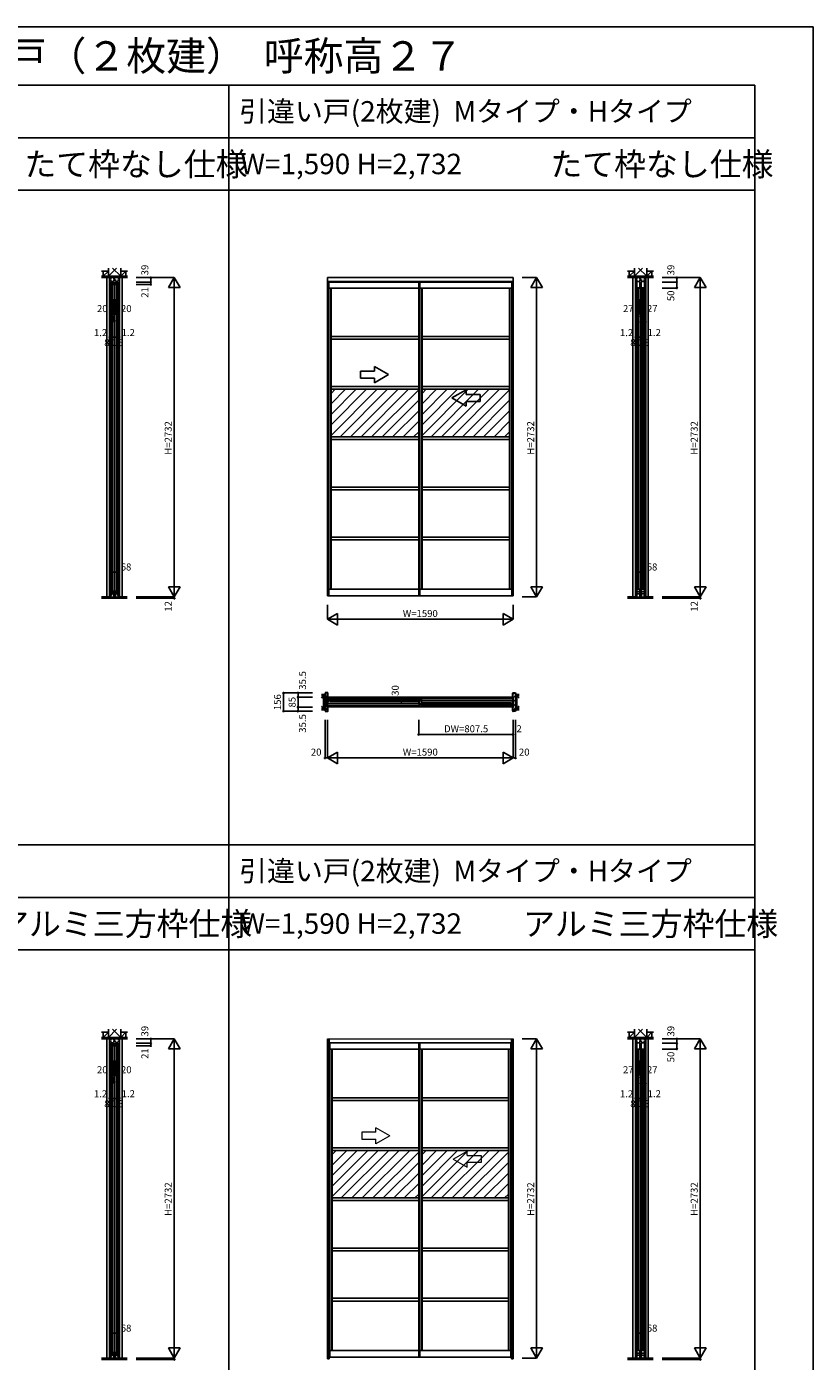
# Model space of a CAD drawing. Extents: x 0 to 27500, y 0 to 20000.
# Drawn here: x 20771 to 27500, y 8580 to 20000 of the extents above; entities that cross this region are included whole.
import ezdxf
from ezdxf.enums import TextEntityAlignment as Align

# ---------------------------------------------------------------- set-up
doc = ezdxf.new("R2010")
doc.units = 0
doc.linetypes.add('YHIDDEN_1', pattern=[4, 3, -1])
doc.layers.get('0').update_dxf_attribs({"linetype": 'CONTINUOUS'})
for name, color, linetype in [('YKK_A1', 4, 'CONTINUOUS'), ('YKK_B1', 4, 'CONTINUOUS'), ('YKK_B2', 5, 'CONTINUOUS'), ('YKK_C1', 4, 'CONTINUOUS'), ('YKK_F1', 7, 'CONTINUOUS'), ('YKK_N1', 2, 'CONTINUOUS'), ('YKK_Z1', 7, 'CONTINUOUS')]:
    doc.layers.add(name, color=color, linetype=linetype)
doc.styles.get("Standard").update_dxf_attribs({"font": 'txt.shx', "bigfont": 'bigfont.shx'})

msp = doc.modelspace()

# ---------------------------------------------------------------- linework, layer by layer
at = {"layer": 'YKK_A1', "linetype": 'Continuous'}
for p, q in [((23343, 17814), (23343, 17853)), ((23343, 17853), (24933, 17853)), ((24933, 17814), (24933, 17853)), ((24933, 17814), (23343, 17814)), ((23627, 17053), (23627, 16993)), ((23747, 17053), (23627, 17053)), ((23867, 17023), (23747, 17092)), ((23747, 17053), (23747, 17092)), ((23867, 17023), (23747, 16954)), ((23627, 16993), (23747, 16993)), ((23747, 16954), (23747, 16993)), ((24409, 16823), (24529, 16892)), ((24409, 16823), (24529, 16754)), ((24529, 16853), (24529, 16892)), ((24529, 16853), (24649, 16853)), ((24529, 16754), (24529, 16793)), ((24649, 16793), (24529, 16793)), ((24649, 16853), (24649, 16793))]:
    msp.add_line(p, q, dxfattribs=at)
at = {"layer": 'YKK_A1'}
for p, q in [((23345, 17819), (23345, 15132)), ((23345, 17819), (24124, 17819)), ((23355, 17819), (23355, 15129)), ((24124, 17819), (24124, 15132)), ((24124, 17819), (24931, 17819)), ((24134, 17819), (24134, 15129)), ((24921, 15129), (24921, 17819)), ((24931, 15132), (24931, 17819)), ((23355, 17764), (24124, 17764)), ((23372, 17764), (23372, 15186)), ((23374, 17764), (23374, 15186)), ((24124, 15186), (24124, 17764)), ((24134, 17764), (24921, 17764)), ((24151, 17764), (24151, 15186)), ((24153, 17764), (24153, 15186)), ((24902, 15186), (24902, 17764)), ((24904, 15186), (24904, 17764)), ((24931, 17764), (24931, 15186)), ((23374, 17349), (24124, 17349)), ((23374, 17349), (23374, 17326)), ((23374, 17326), (24124, 17326)), ((24153, 17349), (24902, 17349)), ((24153, 17349), (24153, 17326)), ((24153, 17326), (24902, 17326)), ((24931, 17349), (24931, 17326)), ((23374, 16920), (24124, 16920)), ((23374, 16920), (23374, 16897)), ((24153, 16920), (24902, 16920)), ((24153, 16920), (24153, 16897)), ((24931, 16920), (24931, 16897)), ((23374, 16593), (23678, 16897)), ((23374, 16503), (23768, 16897)), ((23374, 16897), (24124, 16897)), ((23374, 16862), (23409, 16897)), ((23374, 16772), (23499, 16897)), ((23374, 16683), (23589, 16897)), ((23452, 16491), (23858, 16897)), ((23541, 16491), (23948, 16897)), ((23631, 16491), (24038, 16897)), ((23721, 16491), (24124, 16893)), ((23811, 16491), (24124, 16803)), ((24153, 16593), (24457, 16897)), ((24153, 16503), (24547, 16897)), ((24153, 16897), (24902, 16897)), ((24153, 16862), (24187, 16897)), ((24153, 16772), (24277, 16897)), ((24153, 16683), (24367, 16897)), ((24230, 16491), (24636, 16897)), ((24320, 16491), (24726, 16897)), ((24410, 16491), (24816, 16897)), ((24500, 16491), (24902, 16893)), ((24589, 16491), (24902, 16803)), ((23901, 16491), (24124, 16714)), ((24679, 16491), (24902, 16714)), ((23990, 16491), (24124, 16624)), ((24769, 16491), (24902, 16624)), ((23374, 16491), (24124, 16491)), ((23374, 16491), (23374, 16468)), ((23374, 16468), (24124, 16468)), ((24080, 16491), (24124, 16534)), ((24153, 16491), (24902, 16491)), ((24153, 16491), (24153, 16468)), ((24153, 16468), (24902, 16468)), ((24859, 16491), (24902, 16534)), ((24931, 16491), (24931, 16468)), ((23374, 16061), (24124, 16061)), ((23374, 16061), (23374, 16038)), ((23374, 16038), (24124, 16038)), ((24153, 16061), (24902, 16061)), ((24153, 16061), (24153, 16038)), ((24153, 16038), (24902, 16038)), ((24931, 16061), (24931, 16038)), ((23374, 15632), (24124, 15632)), ((23374, 15632), (23374, 15609)), ((23374, 15609), (24124, 15609)), ((24153, 15632), (24902, 15632)), ((24153, 15632), (24153, 15609)), ((24153, 15609), (24902, 15609)), ((24931, 15632), (24931, 15609)), ((23345, 15132), (23355, 15132)), ((23345, 15132), (23345, 15129)), ((23345, 15129), (24124, 15129)), ((23355, 15186), (24124, 15186)), ((24124, 15132), (24134, 15132)), ((24124, 15132), (24124, 15129)), ((24124, 15129), (24932, 15129)), ((24134, 15186), (24921, 15186)), ((24932, 15132), (24921, 15132)), ((24932, 15132), (24932, 15129)), ((23343, 11340), (23343, 8601)), ((23358, 11340), (23358, 8601)), ((24918, 11340), (24918, 8601)), ((24933, 11340), (24933, 8601)), ((23355, 11306), (23355, 8619)), ((23355, 11306), (24124, 11306)), ((23365, 11306), (23365, 8616)), ((23365, 11252), (24124, 11252)), ((23382, 11252), (23382, 8673)), ((23384, 11252), (23384, 8673)), ((24124, 11306), (24124, 8619)), ((24124, 11306), (24921, 11306)), ((24124, 8673), (24124, 11252)), ((24134, 11306), (24134, 8616)), ((24134, 11252), (24911, 11252)), ((24151, 11252), (24151, 8673)), ((24153, 11252), (24153, 8673)), ((24892, 8673), (24892, 11252)), ((24894, 8673), (24894, 11252)), ((24911, 8616), (24911, 11306)), ((24921, 8619), (24921, 11306)), ((24921, 11252), (24921, 8673)), ((23384, 10836), (24124, 10836)), ((23384, 10836), (23384, 10813)), ((23384, 10813), (24124, 10813)), ((24153, 10836), (24892, 10836)), ((24153, 10836), (24153, 10813)), ((24153, 10813), (24892, 10813)), ((24921, 10836), (24921, 10813)), ((23384, 10407), (24124, 10407)), ((23384, 10407), (23384, 10384)), ((24153, 10407), (24892, 10407)), ((24153, 10407), (24153, 10384)), ((24921, 10407), (24921, 10384)), ((23384, 10080), (23688, 10384)), ((23384, 9990), (23778, 10384)), ((23384, 10384), (24124, 10384)), ((23384, 10349), (23419, 10384)), ((23384, 10259), (23509, 10384)), ((23384, 10170), (23599, 10384)), ((23462, 9978), (23868, 10384)), ((23551, 9978), (23958, 10384)), ((23641, 9978), (24048, 10384)), ((23731, 9978), (24124, 10370)), ((23821, 9978), (24124, 10280)), ((24153, 10080), (24457, 10384)), ((24153, 9990), (24547, 10384)), ((24153, 10384), (24892, 10384)), ((24153, 10349), (24187, 10384)), ((24153, 10259), (24277, 10384)), ((24153, 10170), (24367, 10384)), ((24230, 9978), (24636, 10384)), ((24320, 9978), (24726, 10384)), ((24410, 9978), (24816, 10384)), ((24500, 9978), (24892, 10370)), ((24589, 9978), (24892, 10280)), ((23911, 9978), (24124, 10191)), ((24679, 9978), (24892, 10191)), ((24000, 9978), (24124, 10101)), ((24769, 9978), (24892, 10101)), ((23384, 9978), (24124, 9978)), ((23384, 9978), (23384, 9955)), ((23384, 9955), (24124, 9955)), ((24090, 9978), (24124, 10011)), ((24153, 9978), (24892, 9978)), ((24153, 9978), (24153, 9955)), ((24153, 9955), (24892, 9955)), ((24859, 9978), (24892, 10011)), ((24921, 9978), (24921, 9955)), ((23384, 9548), (24124, 9548)), ((23384, 9548), (23384, 9525)), ((23384, 9525), (24124, 9525)), ((24153, 9548), (24892, 9548)), ((24153, 9548), (24153, 9525)), ((24153, 9525), (24892, 9525)), ((24921, 9548), (24921, 9525)), ((23384, 9119), (24124, 9119)), ((23384, 9119), (23384, 9096)), ((23384, 9096), (24124, 9096)), ((24153, 9119), (24892, 9119)), ((24153, 9119), (24153, 9096)), ((24153, 9096), (24892, 9096)), ((24921, 9119), (24921, 9096)), ((23343, 8601), (23358, 8601)), ((23355, 8619), (23365, 8619)), ((23355, 8619), (23355, 8616)), ((23355, 8616), (24124, 8616)), ((23365, 8673), (24124, 8673)), ((24124, 8619), (24134, 8619)), ((24124, 8619), (24124, 8616)), ((24124, 8616), (24922, 8616)), ((24134, 8673), (24911, 8673)), ((24922, 8619), (24911, 8619)), ((24918, 8601), (24933, 8601)), ((24922, 8619), (24922, 8616))]:
    msp.add_line(p, q, dxfattribs=at)
at = {"layer": 'YKK_A1', "linetype": 'Continuous', "lineweight": 13}
for p, q in [((23343, 11340), (24933, 11340)), ((24918, 11301), (23358, 11301)), ((23637, 10540), (23637, 10480)), ((23757, 10540), (23637, 10540)), ((23877, 10510), (23757, 10579)), ((23757, 10540), (23757, 10579)), ((23877, 10510), (23757, 10441)), ((23637, 10480), (23757, 10480)), ((23757, 10441), (23757, 10480)), ((24419, 10310), (24539, 10379)), ((24419, 10310), (24539, 10241)), ((24539, 10340), (24539, 10379)), ((24539, 10340), (24659, 10340)), ((24539, 10241), (24539, 10280)), ((24659, 10280), (24539, 10280)), ((24659, 10340), (24659, 10280))]:
    msp.add_line(p, q, dxfattribs=at)
at = {"layer": 'YKK_A1', "linetype": 'YHIDDEN_1', "lineweight": 13}
msp.add_line((23355, 11307), (23355, 11301), dxfattribs=at)
at = {"layer": 'YKK_B1'}
for p, q in [((23344, 14262), (24932, 14262)), ((24124, 14210), (23344, 14210)), ((23344, 14193), (24124, 14193)), ((24932, 14179), (23344, 14179)), ((23345, 14255), (23355, 14255)), ((23345, 14245), (23345, 14255)), ((23348, 14246), (23345, 14246)), ((23345, 14225), (23345, 14235)), ((23348, 14233), (23345, 14233)), ((23355, 14225), (23345, 14225)), ((23348, 14243), (23348, 14246)), ((23348, 14244), (23350, 14244)), ((23348, 14236), (23348, 14233)), ((23350, 14235), (23348, 14235)), ((23350, 14244), (23350, 14235)), ((23355, 14252), (23355, 14255)), ((23357, 14244), (23355, 14252)), ((23355, 14228), (23357, 14236)), ((23355, 14225), (23355, 14228)), ((23373, 14244), (23357, 14244)), ((23357, 14236), (23373, 14236)), ((23365, 14253), (24133, 14253)), ((23365, 14226), (24133, 14226)), ((23366, 14236), (23366, 14244)), ((23368, 14240), (24130, 14240)), ((23373, 14250), (23374, 14251)), ((23373, 14242), (23373, 14250)), ((23373, 14229), (23373, 14237)), ((23374, 14228), (23373, 14229)), ((24125, 14250), (24124, 14251)), ((24124, 14228), (24125, 14229)), ((24124, 14217), (24134, 14217)), ((24124, 14207), (24124, 14217)), ((24126, 14208), (24124, 14208)), ((24124, 14187), (24124, 14197)), ((24126, 14195), (24124, 14195)), ((24134, 14187), (24124, 14187)), ((24125, 14242), (24125, 14250)), ((24125, 14244), (24141, 14244)), ((24125, 14229), (24125, 14237)), ((24141, 14236), (24125, 14236)), ((24126, 14205), (24126, 14208)), ((24126, 14206), (24129, 14206)), ((24126, 14198), (24126, 14195)), ((24129, 14197), (24126, 14197)), ((24129, 14206), (24129, 14197)), ((24132, 14236), (24132, 14244)), ((24134, 14214), (24134, 14217)), ((24136, 14206), (24134, 14214)), ((24134, 14190), (24136, 14198)), ((24134, 14187), (24134, 14190)), ((24152, 14206), (24136, 14206)), ((24136, 14198), (24152, 14198)), ((24141, 14244), (24143, 14252)), ((24143, 14228), (24141, 14236)), ((24153, 14255), (24143, 14255)), ((24143, 14252), (24143, 14255)), ((24143, 14225), (24143, 14228)), ((24143, 14225), (24153, 14225)), ((24911, 14215), (24144, 14215)), ((24911, 14188), (24144, 14188)), ((24145, 14198), (24145, 14206)), ((24909, 14202), (24146, 14202)), ((24150, 14244), (24148, 14244)), ((24148, 14244), (24148, 14235)), ((24148, 14235), (24150, 14235)), ((24150, 14243), (24150, 14246)), ((24150, 14246), (24153, 14246)), ((24150, 14236), (24150, 14233)), ((24150, 14233), (24153, 14233)), ((24152, 14212), (24153, 14213)), ((24152, 14204), (24152, 14212)), ((24152, 14191), (24152, 14199)), ((24153, 14190), (24152, 14191)), ((24153, 14245), (24153, 14255)), ((24153, 14248), (24932, 14248)), ((24153, 14225), (24153, 14235)), ((24932, 14231), (24153, 14231)), ((24903, 14212), (24902, 14213)), ((24902, 14190), (24903, 14191)), ((24903, 14204), (24903, 14212)), ((24903, 14206), (24919, 14206)), ((24903, 14191), (24903, 14199)), ((24919, 14198), (24903, 14198)), ((24910, 14198), (24910, 14206)), ((24919, 14206), (24921, 14214)), ((24921, 14190), (24919, 14198)), ((24931, 14217), (24921, 14217)), ((24921, 14214), (24921, 14217)), ((24921, 14187), (24921, 14190)), ((24921, 14187), (24931, 14187)), ((24929, 14206), (24927, 14206)), ((24927, 14206), (24927, 14197)), ((24927, 14197), (24929, 14197)), ((24929, 14205), (24929, 14208)), ((24929, 14208), (24931, 14208)), ((24929, 14198), (24929, 14195)), ((24929, 14195), (24931, 14195)), ((24931, 14207), (24931, 14217)), ((24931, 14187), (24931, 14197))]:
    msp.add_line(p, q, dxfattribs=at)
at = {"layer": 'YKK_B2'}
for p, q in [((23324, 14292), (23331, 14299)), ((23324, 14256), (23348, 14280)), ((24929, 14289), (24939, 14299)), ((24933, 14258), (24953, 14277)), ((23324, 14221), (23343, 14241)), ((23324, 14186), (23343, 14205)), ((23324, 14150), (23348, 14174)), ((24929, 14147), (24953, 14171)), ((24933, 14222), (24953, 14242)), ((24933, 14187), (24953, 14207))]:
    msp.add_line(p, q, dxfattribs=at)
at = {"layer": 'YKK_B2', "lineweight": 30}
for p, q in [((23346, 14299), (23324, 14299)), ((23324, 14299), (23324, 14143)), ((23348, 14264), (23348, 14297)), ((24929, 14264), (24929, 14297)), ((24931, 14299), (24953, 14299)), ((24953, 14299), (24953, 14143)), ((23343, 14179), (23343, 14262)), ((23344, 14263), (23347, 14263)), ((23347, 14178), (23344, 14178)), ((23347, 14263), (23348, 14264)), ((23348, 14178), (23347, 14178)), ((23348, 14145), (23348, 14178)), ((24929, 14263), (24929, 14264)), ((24932, 14263), (24929, 14263)), ((24929, 14145), (24929, 14178)), ((24929, 14178), (24929, 14178)), ((24929, 14178), (24932, 14178)), ((24933, 14179), (24933, 14262)), ((23324, 14143), (23346, 14143)), ((24953, 14143), (24931, 14143))]:
    msp.add_line(p, q, dxfattribs=at)
for centre, radius, start, end in [((23346, 14297), 2, 0, 90), ((24931, 14297), 2, 90, 180), ((23344, 14262), 1, 90, 180), ((23344, 14179), 1, 180, 270), ((24932, 14262), 1, 0, 90), ((24932, 14179), 1, 270, 0), ((23346, 14145), 2, 270, 0), ((24931, 14145), 2, 180, 270)]:
    msp.add_arc(centre, radius, start, end, dxfattribs=at)
at = {"layer": 'YKK_C1'}
for p, q in [((21479, 17853), (21479, 15121)), ((21564, 17853), (21481, 17853)), ((21481, 17853), (21481, 17814)), ((21482, 17830), (21482, 17843)), ((21482, 17843), (21489, 17843)), ((21497, 17830), (21482, 17830)), ((21483, 17852), (21483, 17843)), ((21488, 15134), (21488, 17819)), ((21489, 17843), (21489, 17853)), ((21493, 17819), (21513, 17819)), ((21493, 17794), (21493, 17819)), ((21494, 17848), (21494, 17853)), ((21496, 17848), (21494, 17848)), ((21509, 17830), (21535, 17830)), ((21511, 17848), (21513, 17848)), ((21513, 17848), (21513, 17853)), ((21513, 17819), (21513, 17794)), ((21518, 17819), (21518, 15134)), ((21522, 17830), (21522, 17853)), ((21526, 15134), (21526, 17819)), ((21531, 17819), (21551, 17819)), ((21531, 17794), (21531, 17819)), ((21532, 17848), (21532, 17853)), ((21534, 17848), (21532, 17848)), ((21562, 17830), (21547, 17830)), ((21549, 17848), (21551, 17848)), ((21551, 17848), (21551, 17853)), ((21551, 17819), (21551, 17794)), ((21555, 17853), (21555, 17843)), ((21555, 17843), (21562, 17843)), ((21556, 17819), (21556, 15134)), ((21562, 17852), (21562, 17843)), ((21562, 17843), (21562, 17830)), ((21564, 17814), (21564, 17853)), ((21566, 17853), (21566, 15121)), ((25979, 17853), (25979, 15121)), ((26064, 17853), (25981, 17853)), ((25981, 17853), (25981, 17814)), ((25982, 17830), (25982, 17843)), ((25982, 17843), (25989, 17843)), ((25997, 17830), (25982, 17830)), ((25983, 17852), (25983, 17843)), ((25988, 17819), (25988, 15133)), ((25989, 17843), (25989, 17853)), ((25990, 17819), (26017, 17819)), ((25990, 17764), (25990, 17819)), ((25994, 17848), (25994, 17853)), ((25996, 17848), (25994, 17848)), ((26009, 17830), (26035, 17830)), ((26011, 17848), (26013, 17848)), ((26013, 17848), (26013, 17853)), ((26017, 17819), (26017, 17764)), ((26018, 15133), (26018, 17819)), ((26022, 17830), (26022, 17853)), ((26026, 17819), (26026, 15133)), ((26028, 17819), (26055, 17819)), ((26028, 17764), (26028, 17819)), ((26032, 17848), (26032, 17853)), ((26034, 17848), (26032, 17848)), ((26062, 17830), (26047, 17830)), ((26049, 17848), (26051, 17848)), ((26051, 17848), (26051, 17853)), ((26055, 17853), (26055, 17843)), ((26055, 17843), (26062, 17843)), ((26055, 17819), (26055, 17764)), ((26056, 15133), (26056, 17819)), ((26062, 17852), (26062, 17843)), ((26062, 17843), (26062, 17830)), ((26064, 17814), (26064, 17853)), ((26066, 17853), (26066, 15121)), ((21493, 17805), (21513, 17805)), ((21497, 17794), (21493, 17794)), ((21497, 17795), (21497, 17794)), ((21499, 17795), (21497, 17795)), ((21503, 17800), (21503, 15160)), ((21509, 17795), (21508, 17795)), ((21509, 17794), (21509, 17795)), ((21513, 17794), (21509, 17794)), ((21531, 17805), (21551, 17805)), ((21535, 17794), (21531, 17794)), ((21535, 17795), (21535, 17794)), ((21537, 17795), (21535, 17795)), ((21541, 17800), (21541, 15160)), ((21547, 17795), (21546, 17795)), ((21547, 17794), (21547, 17795)), ((21551, 17794), (21547, 17794)), ((26001, 17764), (25990, 17764)), ((26003, 17771), (26003, 15179)), ((26005, 17764), (26017, 17764)), ((26039, 17764), (26028, 17764)), ((26041, 17771), (26041, 15179)), ((26043, 17764), (26055, 17764)), ((21488, 15133), (21488, 15129)), ((21493, 15133), (21488, 15133)), ((21488, 15129), (21497, 15129)), ((21493, 15169), (21493, 15133)), ((21497, 15169), (21493, 15169)), ((21493, 15158), (21513, 15158)), ((21493, 15146), (21513, 15146)), ((21495, 15124), (21495, 15109)), ((21495, 15124), (21496, 15124)), ((21495, 15109), (21511, 15109)), ((21496, 15124), (21496, 15116)), ((21496, 15120), (21510, 15120)), ((21497, 15168), (21497, 15169)), ((21499, 15168), (21497, 15168)), ((21509, 15168), (21508, 15168)), ((21509, 15169), (21509, 15168)), ((21513, 15169), (21509, 15169)), ((21510, 15129), (21518, 15129)), ((21510, 15124), (21534, 15124)), ((21512, 15124), (21510, 15124)), ((21510, 15124), (21510, 15116)), ((21511, 15109), (21511, 15124)), ((21513, 15133), (21513, 15169)), ((21518, 15133), (21513, 15133)), ((21518, 15129), (21518, 15133)), ((21526, 15133), (21526, 15129)), ((21531, 15133), (21526, 15133)), ((21526, 15129), (21535, 15129)), ((21531, 15169), (21531, 15133)), ((21535, 15169), (21531, 15169)), ((21531, 15158), (21551, 15158)), ((21531, 15146), (21551, 15146)), ((21533, 15124), (21533, 15109)), ((21533, 15124), (21534, 15124)), ((21533, 15109), (21549, 15109)), ((21534, 15124), (21534, 15116)), ((21548, 15120), (21534, 15120)), ((21535, 15168), (21535, 15169)), ((21537, 15168), (21535, 15168)), ((21547, 15168), (21546, 15168)), ((21547, 15169), (21547, 15168)), ((21551, 15169), (21547, 15169)), ((21548, 15129), (21556, 15129)), ((21550, 15124), (21548, 15124)), ((21548, 15124), (21548, 15116)), ((21549, 15109), (21549, 15124)), ((21551, 15133), (21551, 15169)), ((21556, 15133), (21551, 15133)), ((21556, 15129), (21556, 15133)), ((25990, 15186), (25990, 15129)), ((26001, 15186), (25990, 15186)), ((25990, 15164), (26017, 15164)), ((25990, 15146), (26017, 15146)), ((25990, 15129), (25997, 15129)), ((25995, 15124), (25995, 15109)), ((25995, 15124), (25996, 15124)), ((25995, 15109), (26011, 15109)), ((25996, 15124), (25996, 15116)), ((25996, 15120), (26010, 15120)), ((26005, 15186), (26017, 15186)), ((26010, 15129), (26017, 15129)), ((26010, 15124), (26034, 15124)), ((26012, 15124), (26010, 15124)), ((26010, 15124), (26010, 15116)), ((26011, 15109), (26011, 15124)), ((26017, 15129), (26017, 15186)), ((26028, 15186), (26028, 15129)), ((26039, 15186), (26028, 15186)), ((26028, 15164), (26055, 15164)), ((26028, 15146), (26055, 15146)), ((26028, 15129), (26035, 15129)), ((26033, 15124), (26033, 15109)), ((26033, 15124), (26034, 15124)), ((26033, 15109), (26049, 15109)), ((26034, 15124), (26034, 15116)), ((26048, 15120), (26034, 15120)), ((26043, 15186), (26055, 15186)), ((26048, 15129), (26055, 15129)), ((26050, 15124), (26048, 15124)), ((26048, 15124), (26048, 15116)), ((26049, 15109), (26049, 15124)), ((26055, 15129), (26055, 15186)), ((21479, 11340), (21479, 8608)), ((21564, 11340), (21481, 11340)), ((21481, 11340), (21481, 11301)), ((21482, 11317), (21482, 11330)), ((21482, 11330), (21489, 11330)), ((21497, 11317), (21482, 11317)), ((21483, 11339), (21483, 11330)), ((21489, 11330), (21489, 11340)), ((21494, 11335), (21494, 11340)), ((21496, 11335), (21494, 11335)), ((21509, 11317), (21535, 11317)), ((21511, 11335), (21513, 11335)), ((21513, 11335), (21513, 11340)), ((21522, 11317), (21522, 11340)), ((21532, 11335), (21532, 11340)), ((21534, 11335), (21532, 11335)), ((21562, 11317), (21547, 11317)), ((21549, 11335), (21551, 11335)), ((21551, 11335), (21551, 11340)), ((21555, 11340), (21555, 11330)), ((21555, 11330), (21562, 11330)), ((21562, 11339), (21562, 11330)), ((21562, 11330), (21562, 11317)), ((21564, 11301), (21564, 11340)), ((21566, 11340), (21566, 8608)), ((25979, 11340), (25979, 8608)), ((26064, 11340), (25981, 11340)), ((25981, 11340), (25981, 11301)), ((25982, 11317), (25982, 11330)), ((25982, 11330), (25989, 11330)), ((25997, 11317), (25982, 11317)), ((25983, 11339), (25983, 11330)), ((25989, 11330), (25989, 11340)), ((25994, 11335), (25994, 11340)), ((25996, 11335), (25994, 11335)), ((26009, 11317), (26035, 11317)), ((26011, 11335), (26013, 11335)), ((26013, 11335), (26013, 11340)), ((26022, 11317), (26022, 11340)), ((26032, 11335), (26032, 11340)), ((26034, 11335), (26032, 11335)), ((26062, 11317), (26047, 11317)), ((26049, 11335), (26051, 11335)), ((26051, 11335), (26051, 11340)), ((26055, 11340), (26055, 11330)), ((26055, 11330), (26062, 11330)), ((26062, 11339), (26062, 11330)), ((26062, 11330), (26062, 11317)), ((26064, 11301), (26064, 11340)), ((26066, 11340), (26066, 8608)), ((21488, 8621), (21488, 11306)), ((21493, 11306), (21513, 11306)), ((21493, 11280), (21493, 11306)), ((21493, 11292), (21513, 11292)), ((21497, 11280), (21493, 11280)), ((21497, 11282), (21497, 11280)), ((21499, 11282), (21497, 11282)), ((21503, 11287), (21503, 8647)), ((21509, 11282), (21508, 11282)), ((21509, 11280), (21509, 11282)), ((21513, 11280), (21509, 11280)), ((21513, 11306), (21513, 11280)), ((21518, 11306), (21518, 8621)), ((21526, 8621), (21526, 11306)), ((21531, 11306), (21551, 11306)), ((21531, 11280), (21531, 11306)), ((21531, 11292), (21551, 11292)), ((21535, 11280), (21531, 11280)), ((21535, 11282), (21535, 11280)), ((21537, 11282), (21535, 11282)), ((21541, 11287), (21541, 8647)), ((21547, 11282), (21546, 11282)), ((21547, 11280), (21547, 11282)), ((21551, 11280), (21547, 11280)), ((21551, 11306), (21551, 11280)), ((21556, 11306), (21556, 8621)), ((25988, 11306), (25988, 8620)), ((25990, 11306), (26017, 11306)), ((25990, 11251), (25990, 11306)), ((26001, 11252), (25990, 11252)), ((26003, 11258), (26003, 8666)), ((26005, 11252), (26017, 11252)), ((26017, 11306), (26017, 11252)), ((26018, 8620), (26018, 11306)), ((26026, 11306), (26026, 8620)), ((26028, 11306), (26055, 11306)), ((26028, 11251), (26028, 11306)), ((26039, 11252), (26028, 11252)), ((26041, 11258), (26041, 8666)), ((26043, 11252), (26055, 11252)), ((26055, 11306), (26055, 11252)), ((26056, 8620), (26056, 11306)), ((21488, 8620), (21488, 8616)), ((21493, 8620), (21488, 8620)), ((21488, 8616), (21497, 8616)), ((21493, 8656), (21493, 8620)), ((21497, 8656), (21493, 8656)), ((21493, 8645), (21513, 8645)), ((21493, 8633), (21513, 8633)), ((21495, 8611), (21495, 8596)), ((21495, 8611), (21496, 8611)), ((21495, 8596), (21511, 8596)), ((21496, 8611), (21496, 8603)), ((21496, 8607), (21510, 8607)), ((21497, 8655), (21497, 8656)), ((21499, 8655), (21497, 8655)), ((21509, 8655), (21508, 8655)), ((21509, 8656), (21509, 8655)), ((21513, 8656), (21509, 8656)), ((21510, 8616), (21518, 8616)), ((21510, 8611), (21534, 8611)), ((21512, 8611), (21510, 8611)), ((21510, 8611), (21510, 8603)), ((21511, 8596), (21511, 8611)), ((21513, 8620), (21513, 8656)), ((21518, 8620), (21513, 8620)), ((21518, 8616), (21518, 8620)), ((21526, 8620), (21526, 8616)), ((21531, 8620), (21526, 8620)), ((21526, 8616), (21535, 8616)), ((21531, 8656), (21531, 8620)), ((21535, 8656), (21531, 8656)), ((21531, 8645), (21551, 8645)), ((21531, 8633), (21551, 8633)), ((21533, 8611), (21533, 8596)), ((21533, 8611), (21534, 8611)), ((21533, 8596), (21549, 8596)), ((21534, 8611), (21534, 8603)), ((21548, 8607), (21534, 8607)), ((21535, 8655), (21535, 8656)), ((21537, 8655), (21535, 8655)), ((21547, 8655), (21546, 8655)), ((21547, 8656), (21547, 8655)), ((21551, 8656), (21547, 8656)), ((21548, 8616), (21556, 8616)), ((21550, 8611), (21548, 8611)), ((21548, 8611), (21548, 8603)), ((21549, 8596), (21549, 8611)), ((21551, 8620), (21551, 8656)), ((21556, 8620), (21551, 8620)), ((21556, 8616), (21556, 8620)), ((25990, 8673), (25990, 8616)), ((26001, 8673), (25990, 8673)), ((25990, 8651), (26017, 8651)), ((25990, 8633), (26017, 8633)), ((25990, 8616), (25997, 8616)), ((25995, 8611), (25995, 8596)), ((25995, 8611), (25996, 8611)), ((25995, 8596), (26011, 8596)), ((25996, 8611), (25996, 8603)), ((25996, 8607), (26010, 8607)), ((26005, 8673), (26017, 8673)), ((26010, 8616), (26017, 8616)), ((26010, 8611), (26034, 8611)), ((26012, 8611), (26010, 8611)), ((26010, 8611), (26010, 8603)), ((26011, 8596), (26011, 8611)), ((26017, 8616), (26017, 8673)), ((26028, 8673), (26028, 8616)), ((26039, 8673), (26028, 8673)), ((26028, 8651), (26055, 8651)), ((26028, 8633), (26055, 8633)), ((26028, 8616), (26035, 8616)), ((26033, 8611), (26033, 8596)), ((26033, 8611), (26034, 8611)), ((26033, 8596), (26049, 8596)), ((26034, 8611), (26034, 8603)), ((26048, 8607), (26034, 8607)), ((26043, 8673), (26055, 8673)), ((26048, 8616), (26055, 8616)), ((26050, 8611), (26048, 8611)), ((26048, 8611), (26048, 8603)), ((26049, 8596), (26049, 8611)), ((26055, 8616), (26055, 8673))]:
    msp.add_line(p, q, dxfattribs=at)
at = {"layer": 'YKK_C1', "linetype": 'ByBlock', "lineweight": -2}
for p, q in [((21481, 15122), (21481, 15122)), ((21481, 15122), (21481, 15122)), ((21496, 15124), (21487, 15124)), ((21558, 15124), (21548, 15124)), ((21564, 15122), (21563, 15122)), ((21564, 15122), (21564, 15122)), ((25981, 15122), (25981, 15122)), ((25981, 15122), (25981, 15122)), ((25996, 15124), (25987, 15124)), ((26058, 15124), (26048, 15124)), ((26064, 15122), (26063, 15122)), ((26064, 15122), (26064, 15122)), ((21481, 8609), (21481, 8609)), ((21481, 8609), (21481, 8609)), ((21496, 8611), (21487, 8611)), ((21558, 8611), (21548, 8611)), ((21564, 8609), (21563, 8609)), ((21564, 8609), (21564, 8609)), ((25981, 8609), (25981, 8609)), ((25981, 8609), (25981, 8609)), ((25996, 8611), (25987, 8611)), ((26058, 8611), (26048, 8611)), ((26064, 8609), (26063, 8609)), ((26064, 8609), (26064, 8609))]:
    msp.add_line(p, q, dxfattribs=at)
for centre, start, end in [((21487, 15114), 90, 125.3765), ((21558, 15114), 54.6235, 90), ((25987, 15114), 90, 125.3765), ((26058, 15114), 54.6235, 90), ((21487, 8601), 90, 125.3765), ((21558, 8601), 54.6235, 90), ((25987, 8601), 90, 125.3765), ((26058, 8601), 54.6235, 90)]:
    msp.add_arc(centre, 10, start, end, dxfattribs=at)
at = {"layer": 'YKK_F1', "color": 7}
for p, q in [((0, 20000), (27500, 20000)), ((27500, 0), (27500, 20000)), ((0, 19500), (27000, 19500)), ((22500, 0), (22500, 19500)), ((27000, 0), (27000, 19500)), ((0, 19050), (27000, 19050)), ((0, 18600), (27000, 18600)), ((0, 13000), (27000, 13000)), ((0, 12550), (27000, 12550)), ((0, 12100), (27000, 12100))]:
    msp.add_line(p, q, dxfattribs=at)
at = {"layer": 'YKK_N1', "linetype": 'Continuous'}
for p, q in [((21708, 17853), (22033, 17853)), ((21833, 17814), (21833, 17853)), ((21983, 17767), (22033, 17853)), ((22033, 15121), (22033, 17853)), ((22033, 17853), (22083, 17767)), ((25008, 17853), (25133, 17853)), ((25083, 17767), (25133, 17853)), ((25133, 15121), (25133, 17853)), ((25133, 17853), (25183, 17767)), ((26208, 17853), (26533, 17853)), ((26333, 17814), (26333, 17853)), ((26483, 17767), (26533, 17853)), ((26533, 15121), (26533, 17853)), ((26533, 17853), (26583, 17767)), ((21708, 17814), (21833, 17814)), ((21708, 17794), (21833, 17794)), ((21983, 17767), (22083, 17767)), ((25083, 17767), (25183, 17767)), ((26208, 17814), (26333, 17814)), ((26208, 17764), (26333, 17764)), ((26483, 17767), (26583, 17767)), ((21493, 17543), (21513, 17543)), ((21531, 17543), (21551, 17543)), ((25990, 17543), (26017, 17543)), ((26028, 17543), (26055, 17543)), ((21482, 17343), (21562, 17343)), ((25982, 17343), (26062, 17343)), ((21488, 15333), (21556, 15333)), ((25988, 15333), (26056, 15333)), ((22033, 15121), (21983, 15208)), ((22083, 15208), (21983, 15208)), ((22083, 15208), (22033, 15121)), ((25133, 15121), (25083, 15208)), ((25183, 15208), (25083, 15208)), ((25183, 15208), (25133, 15121)), ((26533, 15121), (26483, 15208)), ((26583, 15208), (26483, 15208)), ((26583, 15208), (26533, 15121)), ((21708, 15121), (22033, 15121)), ((21708, 15109), (22033, 15109)), ((25008, 15121), (25133, 15121)), ((26208, 15121), (26533, 15121)), ((26208, 15109), (26533, 15109)), ((23343, 15054), (23343, 14929)), ((23430, 14979), (23343, 14929)), ((23430, 14979), (23430, 14879)), ((24847, 14979), (24847, 14879)), ((24933, 14929), (24847, 14979)), ((24933, 15054), (24933, 14929)), ((23343, 14929), (24933, 14929)), ((23343, 14929), (23430, 14879)), ((24933, 14929), (24847, 14879)), ((22967, 14143), (22967, 14299)), ((23217, 14299), (22967, 14299)), ((23092, 14263), (23092, 14299)), ((23217, 14263), (23092, 14263)), ((23092, 14143), (23092, 14178)), ((23217, 14178), (23092, 14178)), ((23975, 14225), (23975, 14255)), ((24100, 14255), (23975, 14255)), ((24100, 14225), (23975, 14225)), ((23217, 14143), (22967, 14143)), ((23323, 14068), (23323, 13743)), ((23343, 14068), (23343, 13743)), ((24124, 14068), (24124, 13943)), ((24931, 14068), (24931, 13943)), ((24933, 14068), (24933, 13743)), ((24953, 14068), (24953, 13743)), ((24933, 13943), (24124, 13943)), ((23430, 13793), (23343, 13743)), ((23343, 13743), (24933, 13743)), ((23343, 13743), (23430, 13693)), ((23430, 13793), (23430, 13693)), ((24847, 13793), (24847, 13693)), ((24933, 13743), (24847, 13793)), ((24933, 13743), (24847, 13693)), ((21708, 11340), (22033, 11340)), ((21833, 11301), (21833, 11340)), ((21983, 11254), (22033, 11340)), ((22033, 8608), (22033, 11340)), ((22033, 11340), (22083, 11254)), ((25008, 11340), (25133, 11340)), ((25083, 11254), (25133, 11340)), ((25133, 8608), (25133, 11340)), ((25133, 11340), (25183, 11254)), ((26208, 11340), (26533, 11340)), ((26333, 11301), (26333, 11340)), ((26483, 11254), (26533, 11340)), ((26533, 8608), (26533, 11340)), ((26533, 11340), (26583, 11254)), ((21708, 11301), (21833, 11301)), ((21708, 11280), (21833, 11280)), ((21983, 11254), (22083, 11254)), ((25083, 11254), (25183, 11254)), ((26208, 11301), (26333, 11301)), ((26208, 11252), (26333, 11252)), ((26483, 11254), (26583, 11254)), ((21493, 11030), (21513, 11030)), ((21531, 11030), (21551, 11030)), ((25990, 11030), (26017, 11030)), ((26028, 11030), (26055, 11030)), ((21482, 10830), (21562, 10830)), ((25982, 10830), (26062, 10830)), ((21488, 8820), (21556, 8820)), ((25988, 8820), (26056, 8820)), ((22033, 8608), (21983, 8695)), ((22083, 8695), (21983, 8695)), ((22083, 8695), (22033, 8608)), ((25133, 8608), (25083, 8695)), ((25183, 8695), (25083, 8695)), ((25183, 8695), (25133, 8608)), ((26533, 8608), (26483, 8695)), ((26583, 8695), (26483, 8695)), ((26583, 8695), (26533, 8608)), ((21708, 8608), (22033, 8608)), ((21708, 8596), (22033, 8596)), ((25008, 8608), (25133, 8608)), ((26208, 8608), (26533, 8608)), ((26208, 8596), (26533, 8596))]:
    msp.add_line(p, q, dxfattribs=at)
at = {"layer": 'YKK_N1'}
for p, q in [((21833, 17814), (21833, 17794)), ((26333, 17814), (26333, 17764)), ((21481, 17343), (21481, 17668)), ((21482, 17343), (21482, 17668)), ((21493, 17668), (21493, 17542)), ((21513, 17668), (21513, 17542)), ((21531, 17668), (21531, 17542)), ((21551, 17668), (21551, 17542)), ((21562, 17343), (21562, 17668)), ((21564, 17343), (21564, 17668)), ((25981, 17343), (25981, 17668)), ((25982, 17343), (25982, 17668)), ((25990, 17668), (25990, 17542)), ((26017, 17668), (26017, 17542)), ((26028, 17668), (26028, 17542)), ((26055, 17668), (26055, 17542)), ((26062, 17343), (26062, 17668)), ((26064, 17343), (26064, 17668)), ((21513, 17543), (21531, 17543)), ((26017, 17543), (26028, 17543)), ((21482, 17343), (21481, 17343)), ((21562, 17343), (21564, 17343)), ((25982, 17343), (25981, 17343)), ((26062, 17343), (26064, 17343)), ((21488, 15208), (21488, 15333)), ((21488, 15208), (21488, 15333)), ((21556, 15208), (21556, 15333)), ((21556, 15208), (21556, 15333)), ((25988, 15208), (25988, 15333)), ((25988, 15208), (25988, 15333)), ((26056, 15208), (26056, 15333)), ((26056, 15208), (26056, 15333)), ((22033, 15121), (22033, 15109)), ((26533, 15121), (26533, 15109)), ((23092, 14263), (23092, 14178)), ((23343, 13743), (23323, 13743)), ((24933, 13743), (24953, 13743)), ((21833, 11301), (21833, 11280)), ((26333, 11301), (26333, 11252)), ((21481, 10830), (21481, 11155)), ((21482, 10830), (21482, 11155)), ((21493, 11155), (21493, 11029)), ((21513, 11155), (21513, 11029)), ((21531, 11155), (21531, 11029)), ((21551, 11155), (21551, 11029)), ((21562, 10830), (21562, 11155)), ((21564, 10830), (21564, 11155)), ((25981, 10830), (25981, 11155)), ((25982, 10830), (25982, 11155)), ((25990, 11155), (25990, 11029)), ((26017, 11155), (26017, 11029)), ((26028, 11155), (26028, 11029)), ((26055, 11155), (26055, 11029)), ((26062, 10830), (26062, 11155)), ((26064, 10830), (26064, 11155)), ((21513, 11030), (21531, 11030)), ((26017, 11030), (26028, 11030)), ((21482, 10830), (21481, 10830)), ((21562, 10830), (21564, 10830)), ((25982, 10830), (25981, 10830)), ((26062, 10830), (26064, 10830)), ((21488, 8695), (21488, 8820)), ((21488, 8695), (21488, 8820)), ((21556, 8695), (21556, 8820)), ((21556, 8695), (21556, 8820)), ((25988, 8695), (25988, 8820)), ((25988, 8695), (25988, 8820)), ((26056, 8695), (26056, 8820)), ((26056, 8695), (26056, 8820)), ((22033, 8608), (22033, 8596)), ((26533, 8608), (26533, 8596))]:
    msp.add_line(p, q, dxfattribs=at)
at = {"layer": 'YKK_N1', "linetype": 'Continuous'}
for centre in [(21833, 17853), (21833, 17814), (26333, 17853), (26333, 17814), (21833, 17794), (26333, 17764), (21493, 17543), (21513, 17543), (21531, 17543), (21551, 17543), (25990, 17543), (26017, 17543), (26028, 17543), (26055, 17543), (21481, 17343), (21482, 17343), (21562, 17343), (21564, 17343), (25981, 17343), (25982, 17343), (26062, 17343), (26064, 17343), (21488, 15333), (21556, 15333), (25988, 15333), (26056, 15333), (22033, 15109), (26533, 15109), (22967, 14299), (23092, 14299), (23092, 14263), (23092, 14178), (23975, 14255), (23975, 14225), (22967, 14143), (23092, 14143), (24124, 13943), (24931, 13943), (24933, 13943), (23323, 13743), (24953, 13743), (21833, 11340), (21833, 11301), (26333, 11340), (26333, 11301), (21833, 11280), (26333, 11252), (21493, 11030), (21513, 11030), (21531, 11030), (21551, 11030), (25990, 11030), (26017, 11030), (26028, 11030), (26055, 11030), (21481, 10830), (21482, 10830), (21562, 10830), (21564, 10830), (25981, 10830), (25982, 10830), (26062, 10830), (26064, 10830), (21488, 8820), (21556, 8820), (25988, 8820), (26056, 8820), (22033, 8596), (26533, 8596)]:
    msp.add_circle(centre, 5, dxfattribs=at)
at = {"layer": 'YKK_Z1', "linetype": 'Continuous'}
for p, q in [((21470, 17934), (21470, 17864)), ((21540, 17934), (21470, 17864)), ((21505, 17934), (21575, 17864)), ((21575, 17864), (21575, 17934)), ((25970, 17934), (25970, 17864)), ((26040, 17934), (25970, 17864)), ((26005, 17934), (26075, 17864)), ((26075, 17864), (26075, 17934)), ((21425, 17909), (21410, 17909)), ((21410, 17864), (21633, 17864)), ((21410, 17853), (21633, 17853)), ((21470, 17909), (21425, 17909)), ((21425, 17909), (21425, 17864)), ((21470, 17909), (21425, 17864)), ((21425, 17864), (21470, 17864)), ((21470, 17864), (21470, 17909)), ((21470, 17864), (21575, 17864)), ((21481, 17853), (21564, 17864)), ((21481, 17853), (21481, 17864)), ((21564, 17853), (21564, 17864)), ((21620, 17909), (21575, 17909)), ((21575, 17909), (21575, 17864)), ((21620, 17909), (21575, 17864)), ((21575, 17864), (21620, 17864)), ((21620, 17864), (21620, 17909)), ((21620, 17909), (21633, 17909)), ((25925, 17909), (25910, 17909)), ((25910, 17864), (26133, 17864)), ((25910, 17853), (26133, 17853)), ((25970, 17909), (25925, 17909)), ((25925, 17909), (25925, 17864)), ((25970, 17909), (25925, 17864)), ((25925, 17864), (25970, 17864)), ((25970, 17864), (25970, 17909)), ((25970, 17864), (26075, 17864)), ((25981, 17853), (26064, 17864)), ((25981, 17853), (25981, 17864)), ((26064, 17853), (26064, 17864)), ((26120, 17909), (26075, 17909)), ((26075, 17909), (26075, 17864)), ((26120, 17909), (26075, 17864)), ((26075, 17864), (26120, 17864)), ((26120, 17864), (26120, 17909)), ((26120, 17909), (26133, 17909)), ((21410, 15121), (21493, 15121)), ((21493, 15119), (21410, 15119)), ((21493, 15117), (21410, 15117)), ((21493, 15115), (21410, 15115)), ((21410, 15113), (21493, 15113)), ((21410, 15111), (21493, 15111)), ((21629, 15109), (21410, 15109)), ((21493, 15109), (21493, 15121)), ((21551, 15121), (21629, 15121)), ((21551, 15109), (21551, 15121)), ((21629, 15119), (21551, 15119)), ((21629, 15117), (21551, 15117)), ((21629, 15115), (21551, 15115)), ((21629, 15113), (21551, 15113)), ((21551, 15111), (21629, 15111)), ((21623, 15121), (21629, 15121)), ((25910, 15121), (25993, 15121)), ((25993, 15119), (25910, 15119)), ((25993, 15117), (25910, 15117)), ((25993, 15115), (25910, 15115)), ((25910, 15113), (25993, 15113)), ((25910, 15111), (25993, 15111)), ((26129, 15109), (25910, 15109)), ((25993, 15109), (25993, 15121)), ((26051, 15121), (26129, 15121)), ((26051, 15109), (26051, 15121)), ((26129, 15119), (26051, 15119)), ((26129, 15117), (26051, 15117)), ((26129, 15115), (26051, 15115)), ((26129, 15113), (26051, 15113)), ((26051, 15111), (26129, 15111)), ((26123, 15121), (26129, 15121)), ((23324, 14286), (23292, 14286)), ((24953, 14286), (24984, 14286)), ((23324, 14273), (23292, 14273)), ((23324, 14273), (23292, 14273)), ((23311, 14273), (23292, 14254)), ((23292, 14187), (23311, 14168)), ((23292, 14168), (23324, 14168)), ((23292, 14168), (23324, 14168)), ((23311, 14273), (23324, 14168)), ((23311, 14168), (23311, 14273)), ((24965, 14273), (24953, 14168)), ((24953, 14273), (24984, 14273)), ((24953, 14273), (24984, 14273)), ((24984, 14168), (24953, 14168)), ((24984, 14168), (24953, 14168)), ((24965, 14168), (24965, 14273)), ((24965, 14273), (24984, 14254)), ((24984, 14187), (24965, 14168)), ((23292, 14156), (23324, 14156)), ((24984, 14156), (24953, 14156)), ((21470, 11421), (21470, 11351)), ((21540, 11421), (21470, 11351)), ((21505, 11421), (21575, 11351)), ((21575, 11351), (21575, 11421)), ((25970, 11421), (25970, 11351)), ((26040, 11421), (25970, 11351)), ((26005, 11421), (26075, 11351)), ((26075, 11351), (26075, 11421)), ((21425, 11396), (21410, 11396)), ((21410, 11351), (21633, 11351)), ((21410, 11340), (21633, 11340)), ((21470, 11396), (21425, 11396)), ((21425, 11396), (21425, 11351)), ((21470, 11396), (21425, 11351)), ((21425, 11351), (21470, 11351)), ((21470, 11351), (21470, 11396)), ((21470, 11351), (21575, 11351)), ((21481, 11340), (21564, 11351)), ((21481, 11340), (21481, 11351)), ((21564, 11340), (21564, 11351)), ((21620, 11396), (21575, 11396)), ((21575, 11396), (21575, 11351)), ((21620, 11396), (21575, 11351)), ((21575, 11351), (21620, 11351)), ((21620, 11351), (21620, 11396)), ((21620, 11396), (21633, 11396)), ((25925, 11396), (25910, 11396)), ((25910, 11351), (26133, 11351)), ((25910, 11340), (26133, 11340)), ((25970, 11396), (25925, 11396)), ((25925, 11396), (25925, 11351)), ((25970, 11396), (25925, 11351)), ((25925, 11351), (25970, 11351)), ((25970, 11351), (25970, 11396)), ((25970, 11351), (26075, 11351)), ((25981, 11340), (26064, 11351)), ((25981, 11340), (25981, 11351)), ((26064, 11340), (26064, 11351)), ((26120, 11396), (26075, 11396)), ((26075, 11396), (26075, 11351)), ((26120, 11396), (26075, 11351)), ((26075, 11351), (26120, 11351)), ((26120, 11351), (26120, 11396)), ((26120, 11396), (26133, 11396)), ((21410, 8608), (21493, 8608)), ((21493, 8606), (21410, 8606)), ((21493, 8604), (21410, 8604)), ((21493, 8602), (21410, 8602)), ((21410, 8600), (21493, 8600)), ((21410, 8598), (21493, 8598)), ((21629, 8596), (21410, 8596)), ((21493, 8596), (21493, 8608)), ((21551, 8608), (21629, 8608)), ((21551, 8596), (21551, 8608)), ((21629, 8606), (21551, 8606)), ((21629, 8604), (21551, 8604)), ((21629, 8602), (21551, 8602)), ((21629, 8600), (21551, 8600)), ((21551, 8598), (21629, 8598)), ((21623, 8608), (21629, 8608)), ((25910, 8608), (25993, 8608)), ((25993, 8606), (25910, 8606)), ((25993, 8604), (25910, 8604)), ((25993, 8602), (25910, 8602)), ((25910, 8600), (25993, 8600)), ((25910, 8598), (25993, 8598)), ((26129, 8596), (25910, 8596)), ((25993, 8596), (25993, 8608)), ((26051, 8608), (26129, 8608)), ((26051, 8596), (26051, 8608)), ((26129, 8606), (26051, 8606)), ((26129, 8604), (26051, 8604)), ((26129, 8602), (26051, 8602)), ((26129, 8600), (26051, 8600)), ((26051, 8598), (26129, 8598)), ((26123, 8608), (26129, 8608))]:
    msp.add_line(p, q, dxfattribs=at)
at = {"layer": 'YKK_Z1'}
for p, q in [((21457, 17853), (21457, 15121)), ((21587, 17853), (21587, 15121)), ((25957, 17853), (25957, 15121)), ((26087, 17853), (26087, 15121)), ((21457, 11340), (21457, 8608)), ((21587, 11340), (21587, 8608)), ((25957, 11340), (25957, 8608)), ((26087, 11340), (26087, 8608))]:
    msp.add_line(p, q, dxfattribs=at)

# ---------------------------------------------------------------- texts
for s, height, p in [('ＡＹＨＳＰ＿Ｈ０３  アルミインテリア建材  ［スクリーンパーティション］  間仕切  ラウンドレール  スライディングタイプ  引違い戸（２枚建）  呼称高２７', 250, (583, 19625)), ('引違い戸(2枚建)  Mタイプ・Hタイプ', 175, (22588, 19188)), ('W=1,590 H=2,732', 175, (22600, 18738)), ('引違い戸(2枚建)  Mタイプ・Hタイプ', 175, (22588, 12688)), ('W=1,590 H=2,732', 175, (22600, 12238))]:
    msp.add_text(s, height=height).set_placement(p)
at = {"color": 3}
for s, p in [('たて枠なし仕様', (20750, 18723)), ('たて枠なし仕様', (25250, 18723)), ('アルミ三方枠仕様', (20517, 12223)), ('アルミ三方枠仕様', (25017, 12223))]:
    msp.add_text(s, height=200, dxfattribs=at).set_placement(p)
at = {"layer": 'YKK_N1'}
for s, p in [('39', (21789, 17918)), ('39', (26289, 17918)), ('21', (21789, 17726)), ('50', (26289, 17697)), ('H=2732', (21989, 16481)), ('H=2732', (25090, 16481)), ('H=2732', (26489, 16481)), ('12', (21989, 15040)), ('12', (26489, 15040)), ('35.5', (23138, 14406)), ('156', (22924, 14220)), ('30', (23931, 14320)), ('85', (23049, 14220)), ('35.5', (23138, 14038)), ('39', (21789, 11405)), ('39', (26289, 11405)), ('21', (21789, 11213)), ('50', (26289, 11184)), ('H=2732', (21989, 9968)), ('H=2732', (25090, 9968)), ('H=2732', (26489, 9968))]:
    msp.add_text(s, height=60, rotation=90, dxfattribs=at).set_placement(p, align=Align.MIDDLE)
for s, p in [('20', (21372, 17558)), ('20', (21577, 17558)), ('18', (21483, 17469)), ('11', (25993, 17469)), ('1.2', (21346, 17352)), ('1.2', (21583, 17353)), ('1.2', (25846, 17352)), ('1.2', (26083, 17353)), ('80.6', (21434, 17267)), ('80.6', (25934, 17267)), ('68', (21575, 15347)), ('68', (26075, 15347)), ('20', (21372, 11045)), ('20', (21577, 11045)), ('18', (21483, 10956)), ('11', (25993, 10956)), ('1.2', (21346, 10839)), ('1.2', (21583, 10840)), ('1.2', (25846, 10839)), ('1.2', (26083, 10840)), ('80.6', (21434, 10754)), ('80.6', (25934, 10754)), ('68', (21575, 8834)), ('68', (26075, 8834))]:
    msp.add_text(s, height=60, dxfattribs=at).set_placement(p)
at = {"layer": 'YKK_N1', "linetype": 'Continuous'}
for p in [(25872, 17558), (26077, 17558), (25872, 11045), (26077, 11045)]:
    msp.add_text('27', height=60, dxfattribs=at).set_placement(p)
for s, p in [('W=1590', (24138, 14971)), ('2', (24983, 13985)), ('W=1590', (24138, 13785))]:
    msp.add_text(s, height=60, dxfattribs=at).set_placement(p, align=Align.MIDDLE)
at = {"layer": 'YKK_N1'}
for s, p in [('DW=807.5', (24530, 13985)), ('20', (23247, 13785)), ('20', (25027, 13785))]:
    msp.add_text(s, height=60, dxfattribs=at).set_placement(p, align=Align.MIDDLE)

doc.saveas('drawing.dxf')
